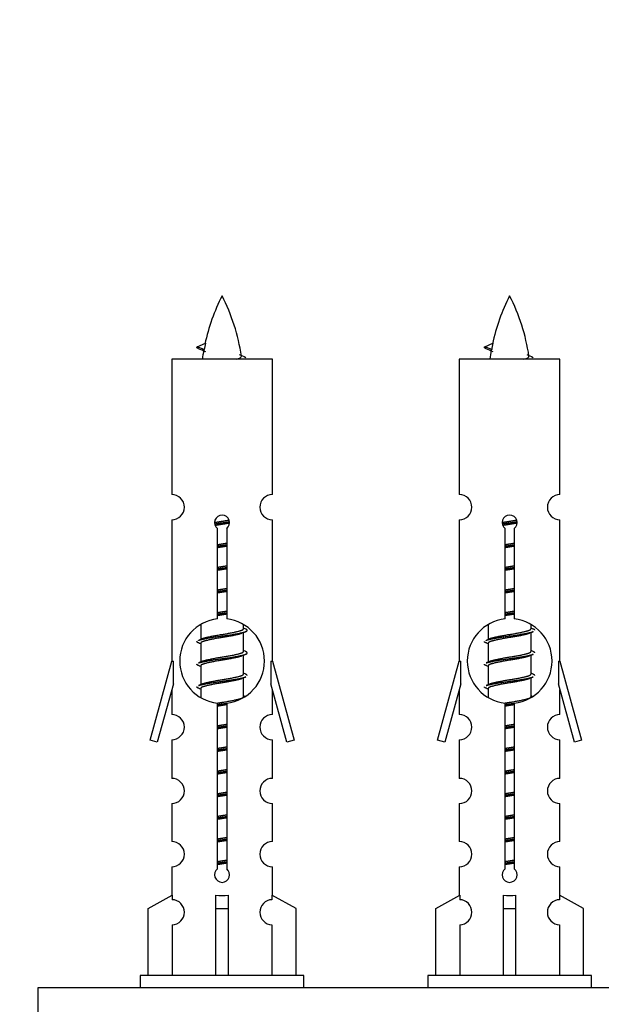
# Model space of a CAD drawing. Units: millimetres. Extents: x 0 to 1542, y 0 to 2196.
# Drawn here: x 1091 to 1138, y 1053 to 1131 of the extents above; entities that cross this region are included whole.
import ezdxf
from ezdxf import colors
from ezdxf.entities.mleader import LeaderData, LeaderLine
from ezdxf.math import Vec2, Vec3

# ---------------------------------------------------------------- set-up
doc = ezdxf.new("R2010")
doc.units = ezdxf.units.MM
doc.layers.add('DV5_Défaut', color=7, linetype='Continuous')
doc.layers.add('Défaut', color=7, linetype='Continuous')

# ---------------------------------------------------------------- blocks, each defined once
blk = doc.blocks.new('_DOT')
at = {"color": 0}
blk.add_line((0, 0), (-1, 0), dxfattribs=at)
at = {"color": 0, "const_width": 0.333}
blk.add_lwpolyline([(-0.1665, 0, 1), (0.1665, 0, 1)], format="xyb", close=True, dxfattribs=at)
blk = doc.blocks.new('SE4')
at = {"layer": 'DV5_Défaut', "color": 7, "linetype": 'Continuous'}
for p, q in [((1106.043, 1104.565), (1105.501, 1104.797)), ((1105.502, 1104.797), (1106.143, 1105.071)), ((1128.906, 1104.565), (1128.364, 1104.797)), ((1128.365, 1104.797), (1129.006, 1105.071)), ((1111.471, 1103.807), (1103.471, 1103.807)), ((1103.471, 1103.807), (1103.471, 1093.035)), ((1111.471, 1093.035), (1111.471, 1103.807)), ((1134.334, 1103.807), (1126.334, 1103.807)), ((1126.334, 1103.807), (1126.334, 1093.035)), ((1134.334, 1093.035), (1134.334, 1103.807)), ((1103.471, 1091.036), (1103.471, 1079.807)), ((1111.471, 1079.807), (1111.471, 1091.036)), ((1126.334, 1091.036), (1126.334, 1079.807)), ((1134.334, 1079.807), (1134.334, 1091.036)), ((1107.106, 1083.156), (1107.106, 1090.331)), ((1107.837, 1090.331), (1107.837, 1083.156)), ((1129.969, 1083.156), (1129.969, 1090.331)), ((1130.7, 1090.331), (1130.7, 1083.156)), ((1105.771, 1082.657), (1105.771, 1081.53)), ((1109.171, 1082.373), (1109.171, 1082.678)), ((1109.349, 1082.35), (1109.171, 1082.43)), ((1109.171, 1080.573), (1109.171, 1082.064)), ((1128.634, 1082.657), (1128.634, 1081.53)), ((1132.034, 1082.373), (1132.034, 1082.678)), ((1132.212, 1082.35), (1132.034, 1082.43)), ((1132.034, 1080.573), (1132.034, 1082.064)), ((1105.925, 1081.598), (1105.593, 1081.45)), ((1128.788, 1081.598), (1128.457, 1081.45)), ((1105.771, 1081.22), (1105.771, 1079.73)), ((1109.349, 1080.55), (1109.171, 1080.63)), ((1128.634, 1081.22), (1128.634, 1079.73)), ((1132.212, 1080.55), (1132.034, 1080.63)), ((1101.745, 1073.516), (1103.471, 1079.807)), ((1103.471, 1079.807), (1103.598, 1079.807)), ((1103.598, 1077.981), (1103.598, 1079.807)), ((1105.925, 1079.798), (1105.593, 1079.65)), ((1109.171, 1078.773), (1109.171, 1080.264)), ((1111.344, 1079.807), (1111.471, 1079.807)), ((1111.344, 1079.807), (1111.344, 1077.981)), ((1111.471, 1079.807), (1113.197, 1073.516)), ((1124.608, 1073.516), (1126.334, 1079.807)), ((1126.334, 1079.807), (1126.461, 1079.807)), ((1126.461, 1077.981), (1126.461, 1079.807)), ((1128.788, 1079.798), (1128.457, 1079.65)), ((1132.034, 1078.773), (1132.034, 1080.264)), ((1134.207, 1079.807), (1134.334, 1079.807)), ((1134.207, 1079.807), (1134.207, 1077.981)), ((1134.334, 1079.807), (1136.06, 1073.516)), ((1105.771, 1079.42), (1105.771, 1077.93)), ((1128.634, 1079.42), (1128.634, 1077.93)), ((1109.349, 1078.75), (1109.171, 1078.83)), ((1109.171, 1076.973), (1109.171, 1078.464)), ((1132.212, 1078.75), (1132.034, 1078.83)), ((1132.034, 1076.973), (1132.034, 1078.464)), ((1103.598, 1077.981), (1102.32, 1073.349)), ((1103.471, 1077.521), (1103.471, 1075.55)), ((1105.925, 1077.998), (1105.593, 1077.85)), ((1105.771, 1077.62), (1105.771, 1076.935)), ((1112.622, 1073.349), (1111.344, 1077.981)), ((1111.471, 1075.55), (1111.471, 1077.521)), ((1126.461, 1077.981), (1125.184, 1073.349)), ((1126.334, 1077.521), (1126.334, 1075.55)), ((1128.788, 1077.998), (1128.457, 1077.85)), ((1128.634, 1077.62), (1128.634, 1076.935)), ((1135.485, 1073.349), (1134.207, 1077.981)), ((1134.334, 1075.55), (1134.334, 1077.521)), ((1109.349, 1076.95), (1109.171, 1077.03)), ((1132.212, 1076.95), (1132.034, 1077.03)), ((1107.106, 1063.283), (1107.106, 1076.457)), ((1107.837, 1076.457), (1107.837, 1063.283)), ((1129.969, 1063.283), (1129.969, 1076.457)), ((1130.7, 1076.457), (1130.7, 1063.283)), ((1102.32, 1073.349), (1101.745, 1073.516)), ((1103.471, 1073.551), (1103.471, 1070.476)), ((1111.471, 1070.476), (1111.471, 1073.551)), ((1113.197, 1073.516), (1112.622, 1073.349)), ((1125.184, 1073.349), (1124.608, 1073.516)), ((1126.334, 1073.551), (1126.334, 1070.476)), ((1134.334, 1070.476), (1134.334, 1073.551)), ((1136.06, 1073.516), (1135.485, 1073.349)), ((1103.471, 1068.477), (1103.471, 1065.448)), ((1111.471, 1065.448), (1111.471, 1068.477)), ((1126.334, 1068.477), (1126.334, 1065.448)), ((1134.334, 1065.448), (1134.334, 1068.477)), ((1103.471, 1063.449), (1103.471, 1061.168)), ((1111.471, 1061.168), (1111.471, 1063.449)), ((1126.334, 1063.449), (1126.334, 1061.168)), ((1134.334, 1061.168), (1134.334, 1063.449)), ((1101.59, 1060.133), (1103.503, 1061.186)), ((1103.503, 1061.186), (1103.503, 1060.828)), ((1106.971, 1060.133), (1106.971, 1061.186)), ((1107.971, 1060.133), (1107.971, 1061.186)), ((1113.352, 1060.133), (1111.44, 1061.186)), ((1111.44, 1061.186), (1111.44, 1060.828)), ((1124.453, 1060.133), (1126.366, 1061.186)), ((1126.366, 1061.186), (1126.366, 1060.828)), ((1129.834, 1060.133), (1129.834, 1061.186)), ((1130.834, 1060.133), (1130.834, 1061.186)), ((1136.215, 1060.133), (1134.303, 1061.186)), ((1134.303, 1061.186), (1134.303, 1060.828)), ((1101.59, 1054.807), (1101.59, 1060.133)), ((1106.971, 1054.807), (1106.971, 1060.133)), ((1106.971, 1060.133), (1107.971, 1060.133)), ((1107.971, 1054.807), (1107.971, 1060.133)), ((1113.352, 1054.807), (1113.352, 1060.133)), ((1124.453, 1054.807), (1124.453, 1060.133)), ((1129.834, 1054.807), (1129.834, 1060.133)), ((1129.834, 1060.133), (1130.834, 1060.133)), ((1130.834, 1054.807), (1130.834, 1060.133)), ((1136.215, 1054.807), (1136.215, 1060.133)), ((1103.503, 1058.829), (1103.503, 1054.807)), ((1111.44, 1058.829), (1111.44, 1054.807)), ((1126.366, 1058.829), (1126.366, 1054.807)), ((1134.303, 1058.829), (1134.303, 1054.807)), ((1113.971, 1054.807), (1100.971, 1054.807)), ((1100.971, 1054.807), (1100.971, 1053.807)), ((1113.971, 1053.807), (1113.971, 1054.807)), ((1136.834, 1054.807), (1123.834, 1054.807)), ((1123.834, 1054.807), (1123.834, 1053.807)), ((1136.834, 1053.807), (1136.834, 1054.807)), ((1167.834, 1053.807), (1092.834, 1053.807)), ((1092.834, 1053.807), (1092.834, 1048.807))]:
    blk.add_line(p, q, dxfattribs=at)
for centre, radius, start, end in [((1121.226, 1101.8), 15.455, 152.87359, 167.9803), ((1093.716, 1101.8), 15.455, 8.36027, 27.12641), ((1144.089, 1101.8), 15.455, 152.87359, 167.9803), ((1116.579, 1101.8), 15.455, 8.36027, 27.12641), ((1089.647, 1068.695), 39.327, 65.16049, 66.07789), ((1121.226, 1101.8), 15.455, 169.8499, 172.53933), ((1121.223, 1130.846), 29.401, 245.05902, 246.17951), ((1112.51, 1068.695), 39.327, 65.16049, 66.07789), ((1144.089, 1101.8), 15.455, 169.8499, 172.53933), ((1144.086, 1130.846), 29.401, 245.05902, 246.17951), ((1103.471, 1092.036), 1, 269.99995, 89.99995), ((1111.471, 1092.036), 1, 90.00005, 270.00005), ((1126.334, 1092.036), 1, 269.99995, 89.99995), ((1134.334, 1092.036), 1, 90.00005, 270.00005), ((1107.471, 1090.807), 0.6, 307.50889, 232.49111), ((1130.334, 1090.807), 0.6, 307.50889, 232.49111), ((1107.471, 1079.807), 3.369, 96.2248, 263.7752), ((1107.471, 1079.807), 3.369, 276.2248, 83.7752), ((1130.334, 1079.807), 3.369, 96.2248, 263.7752), ((1130.334, 1079.807), 3.369, 276.2248, 83.7752), ((1126.953, 1042.446), 43.426, 113.91535, 114.3798), ((1149.816, 1042.446), 43.426, 113.91535, 114.3798), ((1087.881, 1041.394), 43.609, 65.78013, 66.03629), ((1110.745, 1041.394), 43.609, 65.78013, 66.03629), ((1126.953, 1040.646), 43.426, 113.91535, 114.3798), ((1149.816, 1040.646), 43.426, 113.91535, 114.3798), ((1087.881, 1039.594), 43.609, 65.78013, 66.03629), ((1110.745, 1039.594), 43.609, 65.78013, 66.03629), ((1126.953, 1038.846), 43.426, 113.91535, 114.3798), ((1149.816, 1038.846), 43.426, 113.91535, 114.3798), ((1087.881, 1037.794), 43.609, 65.78013, 66.03629), ((1110.745, 1037.794), 43.609, 65.78013, 66.03629), ((1103.471, 1074.551), 1, 269.99995, 89.99995), ((1111.471, 1074.551), 1, 90.00005, 270.00005), ((1126.334, 1074.551), 1, 269.99995, 89.99995), ((1134.334, 1074.551), 1, 90.00005, 270.00005), ((1103.471, 1069.477), 1, 269.99995, 89.99995), ((1111.471, 1069.477), 1, 90.00005, 270.00005), ((1126.334, 1069.477), 1, 269.99995, 89.99995), ((1134.334, 1069.477), 1, 90.00005, 270.00005), ((1103.471, 1064.449), 1, 269.99995, 89.99995), ((1111.471, 1064.449), 1, 90.00005, 270.00005), ((1126.334, 1064.449), 1, 269.99995, 89.99995), ((1134.334, 1064.449), 1, 90.00005, 270.00005), ((1107.471, 1062.807), 0.6, 127.50889, 52.49111), ((1130.334, 1062.807), 0.6, 127.50889, 52.49111), ((1103.471, 1059.829), 1, 271.79784, 88.20216), ((1111.471, 1059.829), 1, 91.79784, 268.20216), ((1126.334, 1059.829), 1, 271.79784, 88.20216), ((1134.334, 1059.829), 1, 91.79784, 268.20216)]:
    blk.add_arc(centre, radius, start, end, dxfattribs=at)
for centre, major_axis, ratio, start_param, end_param in [((1121.017, 1101.8), (0, 15.455), 0.984808, 1.357537, 1.390919), ((1143.88, 1101.8), (0, 15.455), 0.984808, 1.357537, 1.390919), ((1107.471, 1063.37), (-4, 0), 0.550336, 1.445468, 1.696124), ((1130.334, 1063.37), (-4, 0), 0.550336, 1.445468, 1.696124)]:
    blk.add_ellipse(centre, major_axis=major_axis, ratio=ratio, start_param=start_param, end_param=end_param, dxfattribs=at)
for points, weights in [([(1105.595, 1104.643), (1105.408, 1104.719), (1105.502, 1104.798)], [0.962840960185, 0.918429492641, 0.940142517854]), ([(1128.458, 1104.643), (1128.271, 1104.719), (1128.365, 1104.798)], [0.962840960185, 0.918429492641, 0.940142517854]), ([(1132.334, 1082.247), (1132.334, 1082.3), (1132.21, 1082.351)], [0.933012701892, 0.933012701892, 0.962852408417]), ([(1105.595, 1081.243), (1105.471, 1081.293), (1105.471, 1081.347)], [0.962841140698, 0.933012701892, 0.933012701892]), ([(1128.458, 1081.243), (1128.334, 1081.293), (1128.334, 1081.347)], [0.962841140698, 0.933012701892, 0.933012701892]), ([(1132.334, 1080.447), (1132.334, 1080.5), (1132.21, 1080.551)], [0.933012701892, 0.933012701892, 0.962852408417]), ([(1105.595, 1079.443), (1105.471, 1079.493), (1105.471, 1079.547)], [0.962841140698, 0.933012701892, 0.933012701892]), ([(1128.458, 1079.443), (1128.334, 1079.493), (1128.334, 1079.547)], [0.962841140698, 0.933012701892, 0.933012701892]), ([(1109.471, 1078.647), (1109.471, 1078.7), (1109.347, 1078.751)], [0.933012701892, 0.933012701892, 0.962852408417]), ([(1132.334, 1078.647), (1132.334, 1078.7), (1132.21, 1078.751)], [0.933012701892, 0.933012701892, 0.962852408417]), ([(1105.595, 1077.643), (1105.471, 1077.693), (1105.471, 1077.747)], [0.962841140698, 0.933012701892, 0.933012701892]), ([(1128.458, 1077.643), (1128.334, 1077.693), (1128.334, 1077.747)], [0.962841140698, 0.933012701892, 0.933012701892])]:
    blk.add_rational_spline(points, weights, degree=2, dxfattribs=at)
for points in [[(1106.043, 1104.565), (1106.025, 1104.55), (1106.015, 1104.534), (1106.012, 1104.518)], [(1128.906, 1104.565), (1128.888, 1104.55), (1128.878, 1104.534), (1128.875, 1104.518)]]:
    blk.add_open_spline(points, degree=3, dxfattribs=at)
for points, knots in [([(1108.586, 1103.805), (1108.732, 1103.846), (1108.846, 1103.885), (1108.986, 1103.964), (1109.015, 1104.005), (1109.007, 1104.045)], [0, 0, 0, 0, 0.5214508, 0.5214508, 1, 1, 1, 1]), ([(1131.449, 1103.805), (1131.595, 1103.846), (1131.709, 1103.885), (1131.849, 1103.964), (1131.878, 1104.005), (1131.87, 1104.045)], [0, 0, 0, 0, 0.521451, 0.521451, 1, 1, 1, 1])]:
    blk.add_open_spline(points, degree=3, knots=knots, dxfattribs=at)
for points, weights, knots in [([(1106.874, 1090.822), (1107.163, 1090.876), (1107.471, 1090.923), (1107.763, 1090.968), (1108.037, 1091.018)], [0.939348803165, 0.953614602406, 1, 0.956103165232, 0.940971964503], [0, 0, 0, 0.513782, 0.513782, 1, 1, 1]), ([(1106.877, 1090.713), (1107.167, 1090.757), (1107.471, 1090.797), (1107.776, 1090.836), (1108.067, 1090.881)], [0.944594497748, 0.960866484608, 1, 0.960759642919, 0.944505817126], [0, 0, 0, 0.499318, 0.499318, 1, 1, 1]), ([(1108.067, 1090.771), (1107.779, 1090.717), (1107.471, 1090.67), (1107.188, 1090.627), (1106.921, 1090.578)], [0.93941337998, 0.95371932236, 1, 0.957297361852, 0.941816530768], [0, 0, 0, 0.520105, 0.520105, 1, 1, 1]), ([(1129.737, 1090.822), (1130.026, 1090.876), (1130.334, 1090.923), (1130.626, 1090.968), (1130.9, 1091.018)], [0.939348803165, 0.953614602406, 1, 0.956103165232, 0.940971964503], [0, 0, 0, 0.513782, 0.513782, 1, 1, 1]), ([(1129.74, 1090.713), (1130.03, 1090.757), (1130.334, 1090.797), (1130.639, 1090.836), (1130.93, 1090.881)], [0.944594497748, 0.960866484608, 1, 0.960759642919, 0.944505817126], [0, 0, 0, 0.499318, 0.499318, 1, 1, 1]), ([(1130.931, 1090.771), (1130.642, 1090.717), (1130.334, 1090.67), (1130.051, 1090.627), (1129.784, 1090.578)], [0.93941337998, 0.95371932236, 1, 0.957297361852, 0.941816530768], [0, 0, 0, 0.520105, 0.520105, 1, 1, 1]), ([(1107.099, 1089.063), (1107.283, 1089.094), (1107.471, 1089.123), (1107.66, 1089.152), (1107.844, 1089.184)], [0.954711593229, 0.971138154054, 1, 0.971138154054, 0.954711593229], [0, 0, 0, 0.5, 0.5, 1, 1, 1]), ([(1129.962, 1089.063), (1130.146, 1089.094), (1130.334, 1089.123), (1130.523, 1089.152), (1130.707, 1089.184)], [0.954711593228, 0.971138154054, 1, 0.971138154054, 0.954711593229], [0, 0, 0, 0.5, 0.5, 1, 1, 1]), ([(1107.099, 1088.946), (1107.283, 1088.972), (1107.471, 1088.997), (1107.659, 1089.021), (1107.844, 1089.048)], [0.959880202632, 0.975436531063, 1, 0.975436531063, 0.959880202632], [0, 0, 0, 0.5, 0.5, 1, 1, 1]), ([(1107.844, 1088.931), (1107.66, 1088.899), (1107.471, 1088.87), (1107.283, 1088.841), (1107.099, 1088.81)], [0.954711593229, 0.971138154054, 1, 0.971138154054, 0.954711593229], [0, 0, 0, 0.5, 0.5, 1, 1, 1]), ([(1129.962, 1088.946), (1130.146, 1088.972), (1130.334, 1088.997), (1130.522, 1089.021), (1130.707, 1089.048)], [0.959880202632, 0.975436531063, 1, 0.975436531063, 0.959880202632], [0, 0, 0, 0.5, 0.5, 1, 1, 1]), ([(1130.707, 1088.931), (1130.523, 1088.899), (1130.334, 1088.87), (1130.146, 1088.841), (1129.962, 1088.81)], [0.954711593229, 0.971138154054, 1, 0.971138154054, 0.954711593229], [0, 0, 0, 0.5, 0.5, 1, 1, 1]), ([(1107.099, 1087.263), (1107.283, 1087.294), (1107.471, 1087.323), (1107.66, 1087.352), (1107.844, 1087.384)], [0.954711593229, 0.971138154054, 1, 0.971138154054, 0.954711593229], [0, 0, 0, 0.5, 0.5, 1, 1, 1]), ([(1107.099, 1087.146), (1107.283, 1087.172), (1107.471, 1087.197), (1107.659, 1087.221), (1107.844, 1087.248)], [0.959880202632, 0.975436531063, 1, 0.975436531063, 0.959880202632], [0, 0, 0, 0.5, 0.5, 1, 1, 1]), ([(1107.844, 1087.131), (1107.66, 1087.099), (1107.471, 1087.07), (1107.283, 1087.041), (1107.099, 1087.01)], [0.954711593229, 0.971138154054, 1, 0.971138154054, 0.954711593228], [0, 0, 0, 0.5, 0.5, 1, 1, 1]), ([(1129.962, 1087.263), (1130.146, 1087.294), (1130.334, 1087.323), (1130.523, 1087.352), (1130.707, 1087.384)], [0.954711593229, 0.971138154054, 1, 0.971138154054, 0.954711593229], [0, 0, 0, 0.5, 0.5, 1, 1, 1]), ([(1129.962, 1087.146), (1130.146, 1087.172), (1130.334, 1087.197), (1130.522, 1087.221), (1130.707, 1087.248)], [0.959880202632, 0.975436531063, 1, 0.975436531063, 0.959880202632], [0, 0, 0, 0.5, 0.5, 1, 1, 1]), ([(1130.707, 1087.131), (1130.523, 1087.099), (1130.334, 1087.07), (1130.146, 1087.041), (1129.962, 1087.01)], [0.954711593229, 0.971138154054, 1, 0.971138154054, 0.954711593229], [0, 0, 0, 0.5, 0.5, 1, 1, 1]), ([(1107.099, 1085.463), (1107.283, 1085.494), (1107.471, 1085.523), (1107.66, 1085.552), (1107.844, 1085.584)], [0.954711593229, 0.971138154054, 1, 0.971138154054, 0.954711593229], [0, 0, 0, 0.5, 0.5, 1, 1, 1]), ([(1107.099, 1085.346), (1107.283, 1085.372), (1107.471, 1085.397), (1107.659, 1085.421), (1107.844, 1085.448)], [0.959880202632, 0.975436531063, 1, 0.975436531063, 0.959880202632], [0, 0, 0, 0.5, 0.5, 1, 1, 1]), ([(1107.844, 1085.331), (1107.66, 1085.299), (1107.471, 1085.27), (1107.283, 1085.241), (1107.099, 1085.21)], [0.954711593229, 0.971138154054, 1, 0.971138154054, 0.954711593229], [0, 0, 0, 0.5, 0.5, 1, 1, 1]), ([(1129.962, 1085.463), (1130.146, 1085.494), (1130.334, 1085.523), (1130.523, 1085.552), (1130.707, 1085.584)], [0.954711593229, 0.971138154054, 1, 0.971138154054, 0.954711593229], [0, 0, 0, 0.5, 0.5, 1, 1, 1]), ([(1129.962, 1085.346), (1130.146, 1085.372), (1130.334, 1085.397), (1130.522, 1085.421), (1130.707, 1085.448)], [0.959880202632, 0.975436531063, 1, 0.975436531063, 0.959880202632], [0, 0, 0, 0.5, 0.5, 1, 1, 1]), ([(1130.707, 1085.331), (1130.523, 1085.299), (1130.334, 1085.27), (1130.146, 1085.241), (1129.962, 1085.21)], [0.954711593229, 0.971138154054, 1, 0.971138154054, 0.954711593229], [0, 0, 0, 0.5, 0.5, 1, 1, 1]), ([(1107.099, 1083.663), (1107.283, 1083.694), (1107.471, 1083.723), (1107.66, 1083.752), (1107.844, 1083.784)], [0.954711593229, 0.971138154054, 1, 0.971138154054, 0.954711593229], [0, 0, 0, 0.5, 0.5, 1, 1, 1]), ([(1107.099, 1083.546), (1107.283, 1083.572), (1107.471, 1083.597), (1107.659, 1083.621), (1107.844, 1083.648)], [0.959880202632, 0.975436531063, 1, 0.975436531063, 0.959880202632], [0, 0, 0, 0.5, 0.5, 1, 1, 1]), ([(1129.962, 1083.663), (1130.146, 1083.694), (1130.334, 1083.723), (1130.523, 1083.752), (1130.707, 1083.784)], [0.954711593229, 0.971138154054, 1, 0.971138154054, 0.954711593229], [0, 0, 0, 0.5, 0.5, 1, 1, 1]), ([(1129.962, 1083.546), (1130.146, 1083.572), (1130.334, 1083.597), (1130.522, 1083.621), (1130.707, 1083.648)], [0.959880202632, 0.975436531063, 1, 0.975436531063, 0.959880202632], [0, 0, 0, 0.5, 0.5, 1, 1, 1]), ([(1107.844, 1083.531), (1107.66, 1083.499), (1107.471, 1083.47), (1107.283, 1083.441), (1107.099, 1083.41)], [0.954711593229, 0.971138154054, 1, 0.971138154054, 0.954711593229], [0, 0, 0, 0.5, 0.5, 1, 1, 1]), ([(1130.707, 1083.531), (1130.523, 1083.499), (1130.334, 1083.47), (1130.146, 1083.441), (1129.962, 1083.41)], [0.954711593229, 0.971138154054, 1, 0.971138154054, 0.954711593228], [0, 0, 0, 0.5, 0.5, 1, 1, 1]), ([(1105.596, 1081.451), (1105.654, 1081.475), (1105.739, 1081.497), (1106.317, 1081.647), (1107.471, 1081.797), (1108.626, 1081.947), (1109.203, 1082.097), (1109.673, 1082.219), (1109.347, 1082.351)], [0.962920301125, 0.977772385376, 1, 0.866025403784, 1, 0.866025403784, 1, 0.888303851354, 0.962852408417], [0, 0, 0, 0.05531, 0.05531, 0.388686, 0.388686, 0.722061, 0.722061, 1, 1, 1]), ([(1105.919, 1081.596), (1105.955, 1081.61), (1105.999, 1081.623), (1106.49, 1081.773), (1107.471, 1081.923), (1108.453, 1082.073), (1108.944, 1082.223), (1109.171, 1082.293), (1109.171, 1082.373)], [0.975402241, 0.986300230385, 1, 0.866025403784, 1, 0.866025403784, 1, 0.933012701892, 0.933012701892], [0, 0, 0, 0.039295, 0.039295, 0.423577, 0.423577, 0.807859, 0.807859, 1, 1, 1]), ([(1128.459, 1081.451), (1128.517, 1081.475), (1128.602, 1081.497), (1129.18, 1081.647), (1130.334, 1081.797), (1131.489, 1081.947), (1132.066, 1082.097), (1132.151, 1082.119), (1132.21, 1082.143)], [0.962920301125, 0.977772385376, 1, 0.866025403784, 1, 0.866025403784, 1, 0.977758704034, 0.962902020678], [0, 0, 0, 0.071147, 0.071147, 0.4999781, 0.4999781, 0.9288092, 0.9288092, 1, 1, 1]), ([(1128.782, 1081.596), (1128.818, 1081.61), (1128.862, 1081.623), (1129.353, 1081.773), (1130.334, 1081.923), (1131.316, 1082.073), (1131.807, 1082.223), (1132.034, 1082.293), (1132.034, 1082.373)], [0.975402241, 0.986300230385, 1, 0.866025403784, 1, 0.866025403784, 1, 0.933012701892, 0.933012701892], [0, 0, 0, 0.039295, 0.039295, 0.423577, 0.423577, 0.807859, 0.807859, 1, 1, 1]), ([(1109.028, 1082), (1108.99, 1081.984), (1108.944, 1081.97), (1108.453, 1081.82), (1107.471, 1081.67), (1106.49, 1081.52), (1105.999, 1081.37), (1105.771, 1081.301), (1105.771, 1081.22)], [0.974028974407, 0.985429963116, 1, 0.866025403784, 1, 0.866025403784, 1, 0.933012701892, 0.933012701892], [0, 0, 0, 0.041687, 0.041687, 0.425012, 0.425012, 0.808337, 0.808337, 1, 1, 1]), ([(1131.891, 1082), (1131.854, 1081.984), (1131.807, 1081.97), (1131.316, 1081.82), (1130.334, 1081.67), (1129.353, 1081.52), (1128.862, 1081.37), (1128.634, 1081.301), (1128.634, 1081.22)], [0.974028974407, 0.985429963116, 1, 0.866025403784, 1, 0.866025403784, 1, 0.933012701892, 0.933012701892], [0, 0, 0, 0.041687, 0.041687, 0.425012, 0.425012, 0.808337, 0.808337, 1, 1, 1]), ([(1105.596, 1079.651), (1105.654, 1079.675), (1105.739, 1079.697), (1106.317, 1079.847), (1107.471, 1079.997), (1108.626, 1080.147), (1109.203, 1080.297), (1109.673, 1080.419), (1109.347, 1080.551)], [0.962920301125, 0.977772385376, 1, 0.866025403784, 1, 0.866025403784, 1, 0.888303851354, 0.962852408417], [0, 0, 0, 0.05531, 0.05531, 0.388686, 0.388686, 0.722061, 0.722061, 1, 1, 1]), ([(1105.919, 1079.796), (1105.955, 1079.81), (1105.999, 1079.823), (1106.49, 1079.973), (1107.471, 1080.123), (1108.453, 1080.273), (1108.944, 1080.423), (1109.171, 1080.493), (1109.171, 1080.573)], [0.975402241, 0.986300230385, 1, 0.866025403784, 1, 0.866025403784, 1, 0.933012701892, 0.933012701892], [0, 0, 0, 0.039295, 0.039295, 0.423577, 0.423577, 0.807859, 0.807859, 1, 1, 1]), ([(1128.782, 1079.796), (1128.818, 1079.81), (1128.862, 1079.823), (1129.353, 1079.973), (1130.334, 1080.123), (1131.316, 1080.273), (1131.807, 1080.423), (1132.034, 1080.493), (1132.034, 1080.573)], [0.975402241, 0.986300230385, 1, 0.866025403784, 1, 0.866025403784, 1, 0.933012701892, 0.933012701892], [0, 0, 0, 0.0392953, 0.0392953, 0.4235772, 0.4235772, 0.8078591, 0.8078591, 1, 1, 1]), ([(1109.028, 1080.2), (1108.99, 1080.184), (1108.944, 1080.17), (1108.453, 1080.02), (1107.471, 1079.87), (1106.49, 1079.72), (1105.999, 1079.57), (1105.771, 1079.501), (1105.771, 1079.42)], [0.974028974407, 0.985429963116, 1, 0.866025403784, 1, 0.866025403784, 1, 0.933012701892, 0.933012701892], [0, 0, 0, 0.041687, 0.041687, 0.425012, 0.425012, 0.808337, 0.808337, 1, 1, 1]), ([(1128.459, 1079.651), (1128.517, 1079.675), (1128.602, 1079.697), (1129.18, 1079.847), (1130.334, 1079.997), (1131.489, 1080.147), (1132.066, 1080.297), (1132.151, 1080.319), (1132.21, 1080.343)], [0.962920301125, 0.977772385376, 1, 0.866025403784, 1, 0.866025403784, 1, 0.977758704034, 0.962902020678], [0, 0, 0, 0.071147, 0.071147, 0.499978, 0.499978, 0.928809, 0.928809, 1, 1, 1]), ([(1131.891, 1080.2), (1131.854, 1080.184), (1131.807, 1080.17), (1131.316, 1080.02), (1130.334, 1079.87), (1129.353, 1079.72), (1128.862, 1079.57), (1128.634, 1079.501), (1128.634, 1079.42)], [0.974028974407, 0.985429963116, 1, 0.866025403784, 1, 0.866025403784, 1, 0.933012701892, 0.933012701892], [0, 0, 0, 0.041687, 0.041687, 0.425012, 0.425012, 0.808337, 0.808337, 1, 1, 1]), ([(1105.596, 1077.851), (1105.654, 1077.875), (1105.739, 1077.897), (1106.317, 1078.047), (1107.471, 1078.197), (1108.626, 1078.347), (1109.203, 1078.497), (1109.288, 1078.519), (1109.347, 1078.543)], [0.962920301125, 0.977772385376, 1, 0.866025403784, 1, 0.866025403784, 1, 0.977758704034, 0.962902020678], [0, 0, 0, 0.071147, 0.071147, 0.499978, 0.499978, 0.928809, 0.928809, 1, 1, 1]), ([(1109.028, 1078.4), (1108.99, 1078.384), (1108.944, 1078.37), (1108.453, 1078.22), (1107.471, 1078.07), (1106.49, 1077.92), (1105.999, 1077.77), (1105.771, 1077.701), (1105.771, 1077.62)], [0.974028974407, 0.985429963116, 1, 0.866025403784, 1, 0.866025403784, 1, 0.933012701892, 0.933012701892], [0, 0, 0, 0.041687, 0.041687, 0.425012, 0.425012, 0.808337, 0.808337, 1, 1, 1]), ([(1105.919, 1077.996), (1105.955, 1078.01), (1105.999, 1078.023), (1106.49, 1078.173), (1107.471, 1078.323), (1108.453, 1078.473), (1108.944, 1078.623), (1109.171, 1078.693), (1109.171, 1078.773)], [0.975402241, 0.986300230385, 1, 0.866025403784, 1, 0.866025403784, 1, 0.933012701892, 0.933012701892], [0, 0, 0, 0.039295, 0.039295, 0.423577, 0.423577, 0.807859, 0.807859, 1, 1, 1]), ([(1128.459, 1077.851), (1128.517, 1077.875), (1128.602, 1077.897), (1129.18, 1078.047), (1130.334, 1078.197), (1131.489, 1078.347), (1132.066, 1078.497), (1132.151, 1078.519), (1132.21, 1078.543)], [0.962920301125, 0.977772385376, 1, 0.866025403784, 1, 0.866025403784, 1, 0.977758704034, 0.962902020678], [0, 0, 0, 0.071147, 0.071147, 0.499978, 0.499978, 0.928809, 0.928809, 1, 1, 1]), ([(1131.891, 1078.4), (1131.854, 1078.384), (1131.807, 1078.37), (1131.316, 1078.22), (1130.334, 1078.07), (1129.353, 1077.92), (1128.862, 1077.77), (1128.634, 1077.701), (1128.634, 1077.62)], [0.974028974407, 0.985429963116, 1, 0.866025403784, 1, 0.866025403784, 1, 0.933012701892, 0.933012701892], [0, 0, 0, 0.041687, 0.041687, 0.425012, 0.425012, 0.808337, 0.808337, 1, 1, 1]), ([(1128.782, 1077.996), (1128.818, 1078.01), (1128.862, 1078.023), (1129.353, 1078.173), (1130.334, 1078.323), (1131.316, 1078.473), (1131.807, 1078.623), (1132.034, 1078.693), (1132.034, 1078.773)], [0.975402241, 0.986300230385, 1, 0.866025403784, 1, 0.866025403784, 1, 0.933012701892, 0.933012701892], [0, 0, 0, 0.039295, 0.039295, 0.423577, 0.423577, 0.807859, 0.807859, 1, 1, 1]), ([(1107.09, 1076.461), (1107.278, 1076.494), (1107.471, 1076.523), (1108.453, 1076.673), (1108.944, 1076.823), (1109.171, 1076.893), (1109.171, 1076.973)], [0.95394341393, 0.970457218806, 1, 0.866025403784, 1, 0.933012701892, 0.933012701892], [0, 0, 0, 0.128166, 0.128166, 0.709389, 0.709389, 1, 1, 1]), ([(1129.953, 1076.461), (1130.141, 1076.494), (1130.334, 1076.523), (1131.316, 1076.673), (1131.807, 1076.823), (1132.034, 1076.893), (1132.034, 1076.973)], [0.95394341393, 0.970457218806, 1, 0.866025403784, 1, 0.933012701892, 0.933012701892], [0, 0, 0, 0.128166, 0.128166, 0.709389, 0.709389, 1, 1, 1]), ([(1107.099, 1076.346), (1107.283, 1076.372), (1107.471, 1076.397), (1107.659, 1076.421), (1107.844, 1076.448)], [0.959880202632, 0.975436531063, 1, 0.975436531063, 0.959880202632], [0, 0, 0, 0.5, 0.5, 1, 1, 1]), ([(1107.844, 1076.331), (1107.66, 1076.299), (1107.471, 1076.27), (1107.283, 1076.241), (1107.099, 1076.21)], [0.954711593229, 0.971138154054, 1, 0.971138154054, 0.954711593229], [0, 0, 0, 0.5, 0.5, 1, 1, 1]), ([(1129.962, 1076.346), (1130.146, 1076.372), (1130.334, 1076.397), (1130.522, 1076.421), (1130.707, 1076.448)], [0.959880202632, 0.975436531063, 1, 0.975436531063, 0.959880202632], [0, 0, 0, 0.5, 0.5, 1, 1, 1]), ([(1130.707, 1076.331), (1130.523, 1076.299), (1130.334, 1076.27), (1130.146, 1076.241), (1129.962, 1076.21)], [0.954711593229, 0.971138154054, 1, 0.971138154054, 0.954711593229], [0, 0, 0, 0.5, 0.5, 1, 1, 1]), ([(1107.099, 1074.663), (1107.283, 1074.694), (1107.471, 1074.723), (1107.66, 1074.752), (1107.844, 1074.784)], [0.954711593229, 0.971138154054, 1, 0.971138154054, 0.954711593229], [0, 0, 0, 0.5, 0.5, 1, 1, 1]), ([(1107.099, 1074.546), (1107.283, 1074.572), (1107.471, 1074.597), (1107.659, 1074.621), (1107.844, 1074.648)], [0.959880202632, 0.975436531063, 1, 0.975436531063, 0.959880202632], [0, 0, 0, 0.5, 0.5, 1, 1, 1]), ([(1107.844, 1074.531), (1107.66, 1074.499), (1107.471, 1074.47), (1107.283, 1074.441), (1107.099, 1074.41)], [0.954711593229, 0.971138154054, 1, 0.971138154054, 0.954711593229], [0, 0, 0, 0.5, 0.5, 1, 1, 1]), ([(1129.962, 1074.663), (1130.146, 1074.694), (1130.334, 1074.723), (1130.523, 1074.752), (1130.707, 1074.784)], [0.954711593229, 0.971138154054, 1, 0.971138154054, 0.954711593229], [0, 0, 0, 0.5, 0.5, 1, 1, 1]), ([(1129.962, 1074.546), (1130.146, 1074.572), (1130.334, 1074.597), (1130.522, 1074.621), (1130.707, 1074.648)], [0.959880202632, 0.975436531063, 1, 0.975436531063, 0.959880202632], [0, 0, 0, 0.5, 0.5, 1, 1, 1]), ([(1130.707, 1074.531), (1130.523, 1074.499), (1130.334, 1074.47), (1130.146, 1074.441), (1129.962, 1074.41)], [0.954711593229, 0.971138154054, 1, 0.971138154054, 0.954711593228], [0, 0, 0, 0.5, 0.5, 1, 1, 1]), ([(1107.099, 1072.863), (1107.283, 1072.894), (1107.471, 1072.923), (1107.66, 1072.952), (1107.844, 1072.984)], [0.954711593229, 0.971138154054, 1, 0.971138154054, 0.954711593229], [0, 0, 0, 0.5, 0.5, 1, 1, 1]), ([(1107.099, 1072.746), (1107.283, 1072.772), (1107.471, 1072.797), (1107.659, 1072.821), (1107.844, 1072.848)], [0.959880202632, 0.975436531063, 1, 0.975436531063, 0.959880202632], [0, 0, 0, 0.5, 0.5, 1, 1, 1]), ([(1107.844, 1072.731), (1107.66, 1072.699), (1107.471, 1072.67), (1107.283, 1072.641), (1107.099, 1072.61)], [0.954711593229, 0.971138154054, 1, 0.971138154054, 0.954711593229], [0, 0, 0, 0.5, 0.5, 1, 1, 1]), ([(1129.962, 1072.863), (1130.146, 1072.894), (1130.334, 1072.923), (1130.523, 1072.952), (1130.707, 1072.984)], [0.954711593228, 0.971138154054, 1, 0.971138154054, 0.954711593229], [0, 0, 0, 0.5, 0.5, 1, 1, 1]), ([(1129.962, 1072.746), (1130.146, 1072.772), (1130.334, 1072.797), (1130.522, 1072.821), (1130.707, 1072.848)], [0.959880202632, 0.975436531063, 1, 0.975436531063, 0.959880202632], [0, 0, 0, 0.5, 0.5, 1, 1, 1]), ([(1130.707, 1072.731), (1130.523, 1072.699), (1130.334, 1072.67), (1130.146, 1072.641), (1129.962, 1072.61)], [0.954711593229, 0.971138154054, 1, 0.971138154054, 0.954711593229], [0, 0, 0, 0.5, 0.5, 1, 1, 1]), ([(1107.099, 1071.063), (1107.283, 1071.094), (1107.471, 1071.123), (1107.66, 1071.152), (1107.844, 1071.184)], [0.954711593229, 0.971138154054, 1, 0.971138154054, 0.954711593229], [0, 0, 0, 0.5, 0.5, 1, 1, 1]), ([(1129.962, 1071.063), (1130.146, 1071.094), (1130.334, 1071.123), (1130.523, 1071.152), (1130.707, 1071.184)], [0.954711593229, 0.971138154054, 1, 0.971138154054, 0.954711593229], [0, 0, 0, 0.5, 0.5, 1, 1, 1]), ([(1107.099, 1070.946), (1107.283, 1070.972), (1107.471, 1070.997), (1107.659, 1071.021), (1107.844, 1071.048)], [0.959880202632, 0.975436531063, 1, 0.975436531063, 0.959880202632], [0, 0, 0, 0.5, 0.5, 1, 1, 1]), ([(1107.844, 1070.931), (1107.66, 1070.899), (1107.471, 1070.87), (1107.283, 1070.841), (1107.099, 1070.81)], [0.954711593229, 0.971138154054, 1, 0.971138154054, 0.954711593229], [0, 0, 0, 0.5, 0.5, 1, 1, 1]), ([(1129.962, 1070.946), (1130.146, 1070.972), (1130.334, 1070.997), (1130.522, 1071.021), (1130.707, 1071.048)], [0.959880202632, 0.975436531063, 1, 0.975436531063, 0.959880202632], [0, 0, 0, 0.5, 0.5, 1, 1, 1]), ([(1130.707, 1070.931), (1130.523, 1070.899), (1130.334, 1070.87), (1130.146, 1070.841), (1129.962, 1070.81)], [0.954711593229, 0.971138154054, 1, 0.971138154054, 0.954711593228], [0, 0, 0, 0.5, 0.5, 1, 1, 1]), ([(1107.099, 1069.263), (1107.283, 1069.294), (1107.471, 1069.323), (1107.66, 1069.352), (1107.844, 1069.384)], [0.954711593229, 0.971138154054, 1, 0.971138154054, 0.954711593229], [0, 0, 0, 0.5, 0.5, 1, 1, 1]), ([(1107.099, 1069.146), (1107.283, 1069.172), (1107.471, 1069.197), (1107.659, 1069.221), (1107.844, 1069.248)], [0.959880202632, 0.975436531063, 1, 0.975436531063, 0.959880202632], [0, 0, 0, 0.5, 0.5, 1, 1, 1]), ([(1107.844, 1069.131), (1107.66, 1069.099), (1107.471, 1069.07), (1107.283, 1069.041), (1107.099, 1069.01)], [0.954711593229, 0.971138154054, 1, 0.971138154054, 0.954711593229], [0, 0, 0, 0.5, 0.5, 1, 1, 1]), ([(1129.962, 1069.263), (1130.146, 1069.294), (1130.334, 1069.323), (1130.523, 1069.352), (1130.707, 1069.384)], [0.954711593229, 0.971138154054, 1, 0.971138154054, 0.954711593229], [0, 0, 0, 0.5, 0.5, 1, 1, 1]), ([(1129.962, 1069.146), (1130.146, 1069.172), (1130.334, 1069.197), (1130.522, 1069.221), (1130.707, 1069.248)], [0.959880202632, 0.975436531063, 1, 0.975436531063, 0.959880202632], [0, 0, 0, 0.5, 0.5, 1, 1, 1]), ([(1130.707, 1069.131), (1130.523, 1069.099), (1130.334, 1069.07), (1130.146, 1069.041), (1129.962, 1069.01)], [0.954711593229, 0.971138154054, 1, 0.971138154054, 0.954711593228], [0, 0, 0, 0.5, 0.5, 1, 1, 1]), ([(1107.099, 1067.463), (1107.283, 1067.494), (1107.471, 1067.523), (1107.66, 1067.552), (1107.844, 1067.584)], [0.954711593229, 0.971138154054, 1, 0.971138154054, 0.954711593229], [0, 0, 0, 0.5, 0.5, 1, 1, 1]), ([(1107.099, 1067.346), (1107.283, 1067.372), (1107.471, 1067.397), (1107.659, 1067.421), (1107.844, 1067.448)], [0.959880202632, 0.975436531063, 1, 0.975436531063, 0.959880202632], [0, 0, 0, 0.5, 0.5, 1, 1, 1]), ([(1107.844, 1067.331), (1107.66, 1067.299), (1107.471, 1067.27), (1107.283, 1067.241), (1107.099, 1067.21)], [0.954711593229, 0.971138154054, 1, 0.971138154054, 0.954711593229], [0, 0, 0, 0.5, 0.5, 1, 1, 1]), ([(1129.962, 1067.463), (1130.146, 1067.494), (1130.334, 1067.523), (1130.523, 1067.552), (1130.707, 1067.584)], [0.954711593229, 0.971138154054, 1, 0.971138154054, 0.954711593229], [0, 0, 0, 0.5, 0.5, 1, 1, 1]), ([(1129.962, 1067.346), (1130.146, 1067.372), (1130.334, 1067.397), (1130.522, 1067.421), (1130.707, 1067.448)], [0.959880202632, 0.975436531063, 1, 0.975436531063, 0.959880202632], [0, 0, 0, 0.5, 0.5, 1, 1, 1]), ([(1130.707, 1067.331), (1130.523, 1067.299), (1130.334, 1067.27), (1130.146, 1067.241), (1129.962, 1067.21)], [0.954711593229, 0.971138154054, 1, 0.971138154054, 0.954711593229], [0, 0, 0, 0.5, 0.5, 1, 1, 1]), ([(1107.099, 1065.663), (1107.283, 1065.694), (1107.471, 1065.723), (1107.66, 1065.752), (1107.844, 1065.784)], [0.954711593229, 0.971138154054, 1, 0.971138154054, 0.954711593229], [0, 0, 0, 0.5, 0.5, 1, 1, 1]), ([(1107.099, 1065.546), (1107.283, 1065.572), (1107.471, 1065.597), (1107.659, 1065.621), (1107.844, 1065.648)], [0.959880202632, 0.975436531063, 1, 0.975436531063, 0.959880202632], [0, 0, 0, 0.5, 0.5, 1, 1, 1]), ([(1129.962, 1065.663), (1130.146, 1065.694), (1130.334, 1065.723), (1130.523, 1065.752), (1130.707, 1065.784)], [0.954711593229, 0.971138154054, 1, 0.971138154054, 0.954711593229], [0, 0, 0, 0.5, 0.5, 1, 1, 1]), ([(1129.962, 1065.546), (1130.146, 1065.572), (1130.334, 1065.597), (1130.522, 1065.621), (1130.707, 1065.648)], [0.959880202632, 0.975436531063, 1, 0.975436531063, 0.959880202632], [0, 0, 0, 0.5, 0.5, 1, 1, 1]), ([(1107.844, 1065.531), (1107.66, 1065.499), (1107.471, 1065.47), (1107.283, 1065.441), (1107.099, 1065.41)], [0.954711593229, 0.971138154054, 1, 0.971138154054, 0.954711593229], [0, 0, 0, 0.5, 0.5, 1, 1, 1]), ([(1130.707, 1065.531), (1130.523, 1065.499), (1130.334, 1065.47), (1130.146, 1065.441), (1129.962, 1065.41)], [0.954711593229, 0.971138154054, 1, 0.971138154054, 0.954711593229], [0, 0, 0, 0.5, 0.5, 1, 1, 1]), ([(1107.099, 1063.863), (1107.283, 1063.894), (1107.471, 1063.923), (1107.66, 1063.952), (1107.844, 1063.984)], [0.954711593229, 0.971138154054, 1, 0.971138154054, 0.954711593229], [0, 0, 0, 0.5, 0.5, 1, 1, 1]), ([(1107.099, 1063.746), (1107.283, 1063.772), (1107.471, 1063.797), (1107.659, 1063.821), (1107.844, 1063.848)], [0.959880202632, 0.975436531063, 1, 0.975436531063, 0.959880202632], [0, 0, 0, 0.5, 0.5, 1, 1, 1]), ([(1107.844, 1063.731), (1107.66, 1063.699), (1107.471, 1063.67), (1107.283, 1063.641), (1107.099, 1063.61)], [0.954711593229, 0.971138154054, 1, 0.971138154054, 0.954711593229], [0, 0, 0, 0.5, 0.5, 1, 1, 1]), ([(1129.962, 1063.863), (1130.146, 1063.894), (1130.334, 1063.923), (1130.523, 1063.952), (1130.707, 1063.984)], [0.954711593229, 0.971138154054, 1, 0.971138154054, 0.954711593229], [0, 0, 0, 0.5, 0.5, 1, 1, 1]), ([(1129.962, 1063.746), (1130.146, 1063.772), (1130.334, 1063.797), (1130.522, 1063.821), (1130.707, 1063.848)], [0.959880202632, 0.975436531063, 1, 0.975436531063, 0.959880202632], [0, 0, 0, 0.5, 0.5, 1, 1, 1]), ([(1130.707, 1063.731), (1130.523, 1063.699), (1130.334, 1063.67), (1130.146, 1063.641), (1129.962, 1063.61)], [0.954711593229, 0.971138154054, 1, 0.971138154054, 0.954711593229], [0, 0, 0, 0.5, 0.5, 1, 1, 1])]:
    blk.add_rational_spline(points, weights, degree=2, knots=knots, dxfattribs=at)

msp = doc.modelspace()

# ---------------------------------------------------------------- block references
at = {"layer": 'Défaut'}
msp.add_blockref('SE4', (0, 0), dxfattribs=at)

# ---------------------------------------------------------------- leaders
at = {"layer": 'Défaut', "color": 7, "linetype": 'Continuous'}
ml = msp.add_multileader_mtext('Standard', dxfattribs=at)
ml.set_content('{\\pxsm0.9;\\fSolid Edge ISO|b1||i0||c0|p34;\\W1.;27/10/2020\\P}', color=256)
ml.set_leader_properties()
ml.set_arrow_properties(name='DOT')
ml.build(insert=Vec2(0, 0))
ml.multileader.update_dxf_attribs({"leader_type": 0, "dogleg_length": 0, "arrow_head_size": 12})
ctx = ml.context
ctx.base_point, ctx.char_height, ctx.arrow_head_size, ctx.landing_gap_size = Vec3(1168.611, 2188.546), 12, 12, 4.2
notes = []
notes.append((ctx, [(0, (0, 0, 0), (0, 0), (1, 0), 1, [])]))
ctx.mtext.insert = Vec3(1170.611, 2194.666)
for ctx, leaders in notes:
    for number, flags, end, landing, length, lines in leaders:
        leader = LeaderData()
        leader.index, (leader.has_last_leader_line, leader.has_dogleg_vector, leader.attachment_direction) = number, flags
        leader.last_leader_point, leader.dogleg_vector, leader.dogleg_length = Vec3(end), Vec3(landing), length
        for number, points, colour, breaks in lines:
            line = LeaderLine()
            line.index, line.vertices, line.color, line.breaks = number, Vec3.list(points), colors.encode_raw_color(colour), breaks
            leader.lines.append(line)
        ctx.leaders.append(leader)

doc.saveas('drawing.dxf')
